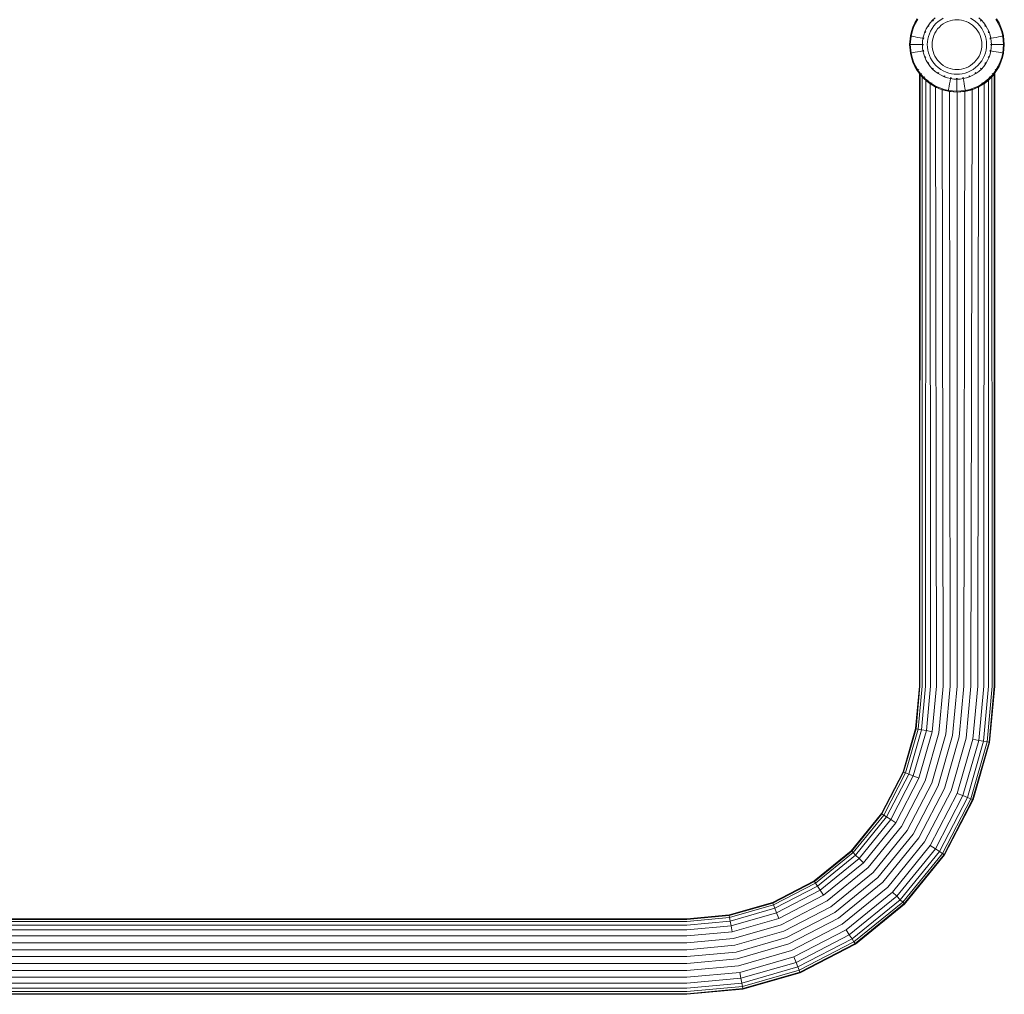
# Model space of a CAD drawing. Units: millimetres. Extents: x -1215 to 578302, y -3328 to 596964.
# Drawn here: x 3446 to 3883, y 1592 to 2024 of the extents above; entities that cross this region are included whole.
import ezdxf

# ---------------------------------------------------------------- set-up
doc = ezdxf.new("R2010")
doc.units = ezdxf.units.MM
doc.layers.add('Контур', color=7, linetype='Continuous', lineweight=15)

msp = doc.modelspace()

# ---------------------------------------------------------------- linework, layer by layer
at = {"layer": 'Контур'}
for p, q in [((3843.302, 2022.96), (3844.381, 2024.81)), ((3851.154, 2024.136), (3852.332, 2025.197)), ((3855.95, 2024.985), (3854.794, 2024.31)), ((3869.196, 2024.31), (3868.04, 2024.985)), ((3871.658, 2025.197), (3872.836, 2024.136)), ((3879.608, 2024.81), (3880.687, 2022.96)), ((3841.764, 2019.085), (3842.429, 2021.041)), ((3842.094, 2018.991), (3842.748, 2020.914)), ((3842.429, 2021.041), (3843.302, 2022.96)), ((3842.748, 2020.914), (3843.607, 2022.802)), ((3843.302, 2022.96), (3843.607, 2022.802)), ((3843.607, 2022.802), (3844.669, 2024.622)), ((3847.739, 2018.938), (3848.375, 2020.336)), ((3848.375, 2020.336), (3849.163, 2021.685)), ((3849.163, 2021.685), (3850.092, 2022.959)), ((3849.414, 2021.52), (3849.297, 2021.294)), ((3849.414, 2021.52), (3849.4, 2021.529)), ((3849.57, 2021.712), (3849.414, 2021.52)), ((3849.414, 2021.52), (3849.501, 2021.666)), ((3849.414, 2021.52), (3849.499, 2021.635)), ((3850.092, 2022.959), (3851.154, 2024.136)), ((3850.98, 2020.496), (3850.305, 2019.339)), ((3851.777, 2021.589), (3850.98, 2020.496)), ((3851.366, 2023.923), (3851.203, 2023.723)), ((3851.366, 2023.923), (3851.354, 2023.936)), ((3851.569, 2024.088), (3851.366, 2023.923)), ((3851.366, 2023.923), (3851.488, 2024.057)), ((3851.366, 2023.923), (3851.478, 2024.024)), ((3852.689, 2022.6), (3851.777, 2021.589)), ((3853.7, 2023.511), (3852.689, 2022.6)), ((3854.185, 2021.105), (3853.419, 2020.257)), ((3854.794, 2024.31), (3853.7, 2023.511)), ((3855.033, 2021.87), (3854.185, 2021.105)), ((3855.95, 2022.54), (3855.033, 2021.87)), ((3856.921, 2023.107), (3855.95, 2022.54)), ((3857.929, 2023.565), (3856.921, 2023.107)), ((3858.955, 2023.914), (3857.929, 2023.565)), ((3859.984, 2024.156), (3858.955, 2023.914)), ((3861.002, 2024.296), (3859.984, 2024.156)), ((3861.995, 2024.341), (3861.002, 2024.296)), ((3861.995, 2024.341), (3862.987, 2024.296)), ((3862.987, 2024.296), (3864.005, 2024.156)), ((3865.034, 2023.914), (3864.005, 2024.156)), ((3866.061, 2023.565), (3865.034, 2023.914)), ((3867.068, 2023.107), (3866.061, 2023.565)), ((3868.04, 2022.54), (3867.068, 2023.107)), ((3868.956, 2021.87), (3868.04, 2022.54)), ((3869.805, 2021.105), (3868.956, 2021.87)), ((3870.289, 2023.511), (3869.196, 2024.31)), ((3870.57, 2020.257), (3869.805, 2021.105)), ((3871.3, 2022.6), (3870.289, 2023.511)), ((3872.212, 2021.589), (3871.3, 2022.6)), ((3873.01, 2020.496), (3872.212, 2021.589)), ((3872.421, 2024.088), (3872.623, 2023.923)), ((3872.623, 2023.923), (3872.636, 2023.936)), ((3872.623, 2023.923), (3872.786, 2023.723)), ((3872.623, 2023.923), (3872.755, 2023.803)), ((3872.623, 2023.923), (3872.723, 2023.812)), ((3872.836, 2024.136), (3873.898, 2022.959)), ((3873.684, 2019.339), (3873.01, 2020.496)), ((3873.898, 2022.959), (3874.827, 2021.685)), ((3874.42, 2021.711), (3874.575, 2021.52)), ((3874.575, 2021.52), (3874.589, 2021.529)), ((3874.575, 2021.52), (3874.691, 2021.296)), ((3874.575, 2021.52), (3874.673, 2021.385)), ((3874.575, 2021.52), (3874.647, 2021.396)), ((3874.827, 2021.685), (3875.614, 2020.336)), ((3875.614, 2020.336), (3876.25, 2018.938)), ((3879.32, 2024.622), (3880.382, 2022.802)), ((3880.687, 2022.96), (3880.382, 2022.802)), ((3880.382, 2022.802), (3881.242, 2020.914)), ((3880.687, 2022.96), (3881.56, 2021.041)), ((3881.242, 2020.914), (3881.896, 2018.991)), ((3881.56, 2021.041), (3882.225, 2019.085)), ((3840.951, 2013.295), (3841.303, 2017.124)), ((3841.294, 2013.295), (3841.641, 2017.061)), ((3841.303, 2017.124), (3841.764, 2019.085)), ((3841.303, 2017.124), (3841.641, 2017.061)), ((3841.641, 2017.061), (3842.094, 2018.991)), ((3841.641, 2017.061), (3842.078, 2016.981)), ((3842.703, 2016.865), (3842.078, 2016.981)), ((3843.518, 2016.714), (3842.703, 2016.865)), ((3844.522, 2016.528), (3843.518, 2016.714)), ((3845.708, 2016.309), (3844.522, 2016.528)), ((3846.919, 2016.085), (3845.708, 2016.309)), ((3846.725, 2014.672), (3846.919, 2016.085)), ((3846.919, 2016.085), (3847.255, 2017.514)), ((3847.214, 2016.03), (3847.187, 2015.725)), ((3847.214, 2016.03), (3847.197, 2016.033)), ((3847.293, 2016.303), (3847.214, 2016.03)), ((3847.214, 2016.03), (3847.237, 2016.202)), ((3847.214, 2016.03), (3847.25, 2016.183)), ((3847.255, 2017.514), (3847.739, 2018.938)), ((3848.019, 2018.828), (3847.942, 2018.56)), ((3848.019, 2018.828), (3848.003, 2018.834)), ((3848.138, 2019.057), (3848.019, 2018.828)), ((3848.019, 2018.828), (3848.074, 2018.99)), ((3848.019, 2018.828), (3848.08, 2018.962)), ((3849.342, 2016.916), (3849.054, 2015.689)), ((3849.758, 2018.139), (3849.342, 2016.916)), ((3850.305, 2019.339), (3849.758, 2018.139)), ((3851.376, 2016.334), (3851.133, 2015.305)), ((3851.725, 2017.361), (3851.376, 2016.334)), ((3852.183, 2018.368), (3851.725, 2017.361)), ((3852.749, 2019.339), (3852.183, 2018.368)), ((3853.419, 2020.257), (3852.749, 2019.339)), ((3871.24, 2019.339), (3870.57, 2020.257)), ((3871.807, 2018.368), (3871.24, 2019.339)), ((3872.264, 2017.361), (3871.807, 2018.368)), ((3872.614, 2016.334), (3872.264, 2017.361)), ((3872.857, 2015.305), (3872.614, 2016.334)), ((3874.231, 2018.139), (3873.684, 2019.339)), ((3874.647, 2016.916), (3874.231, 2018.139)), ((3874.935, 2015.689), (3874.647, 2016.916)), ((3875.851, 2019.059), (3875.971, 2018.828)), ((3875.971, 2018.828), (3875.987, 2018.834)), ((3875.971, 2018.828), (3876.048, 2018.559)), ((3875.971, 2018.828), (3876.042, 2018.672)), ((3875.971, 2018.828), (3876.02, 2018.684)), ((3876.25, 2018.938), (3876.735, 2017.514)), ((3876.697, 2016.303), (3876.775, 2016.03)), ((3876.735, 2017.514), (3877.07, 2016.085)), ((3876.775, 2016.03), (3876.793, 2016.033)), ((3876.775, 2016.03), (3876.803, 2015.727)), ((3877.07, 2016.085), (3878.281, 2016.309)), ((3877.07, 2016.085), (3877.264, 2014.672)), ((3878.281, 2016.309), (3879.468, 2016.528)), ((3879.468, 2016.528), (3880.471, 2016.714)), ((3880.471, 2016.714), (3881.287, 2016.865)), ((3881.287, 2016.865), (3881.912, 2016.981)), ((3881.896, 2018.991), (3882.349, 2017.061)), ((3882.349, 2017.061), (3881.912, 2016.981)), ((3882.225, 2019.085), (3882.687, 2017.124)), ((3882.687, 2017.124), (3882.349, 2017.061)), ((3882.349, 2017.061), (3882.695, 2013.295)), ((3882.687, 2017.124), (3883.038, 2013.295)), ((3840.951, 2013.295), (3841.294, 2013.295)), ((3841.303, 2009.465), (3840.951, 2013.295)), ((3841.294, 2013.295), (3841.74, 2013.295)), ((3841.641, 2009.528), (3841.294, 2013.295)), ((3842.376, 2013.295), (3841.74, 2013.295)), ((3843.204, 2013.295), (3842.376, 2013.295)), ((3844.225, 2013.295), (3843.204, 2013.295)), ((3845.431, 2013.295), (3844.225, 2013.295)), ((3846.663, 2013.295), (3845.431, 2013.295)), ((3846.663, 2013.295), (3846.725, 2014.672)), ((3846.725, 2011.917), (3846.663, 2013.295)), ((3846.919, 2010.505), (3846.725, 2011.917)), ((3846.964, 2013.295), (3846.948, 2013.295)), ((3846.989, 2013.563), (3846.964, 2013.295)), ((3846.964, 2013.295), (3846.989, 2013.025)), ((3848.888, 2014.477), (3848.834, 2013.295)), ((3848.834, 2013.295), (3848.888, 2012.113)), ((3849.054, 2015.689), (3848.888, 2014.477)), ((3848.888, 2012.113), (3849.054, 2010.9)), ((3850.994, 2014.287), (3850.949, 2013.295)), ((3850.949, 2013.295), (3850.994, 2012.302)), ((3851.133, 2015.305), (3850.994, 2014.287)), ((3850.994, 2012.302), (3851.133, 2011.285)), ((3872.996, 2014.287), (3872.857, 2015.305)), ((3872.857, 2011.285), (3872.996, 2012.302)), ((3873.041, 2013.295), (3872.996, 2014.287)), ((3872.996, 2012.302), (3873.041, 2013.295)), ((3875.101, 2014.477), (3874.935, 2015.689)), ((3874.935, 2010.9), (3875.101, 2012.113)), ((3875.155, 2013.295), (3875.101, 2014.477)), ((3875.101, 2012.113), (3875.155, 2013.295)), ((3877.001, 2013.564), (3877.025, 2013.295)), ((3877.025, 2013.295), (3877.001, 2013.026)), ((3877.025, 2013.295), (3877.042, 2013.295)), ((3877.264, 2011.917), (3877.07, 2010.505)), ((3877.264, 2014.672), (3877.327, 2013.295)), ((3877.327, 2013.295), (3877.264, 2011.917)), ((3877.327, 2013.295), (3878.558, 2013.295)), ((3878.558, 2013.295), (3879.764, 2013.295)), ((3879.764, 2013.295), (3880.785, 2013.295)), ((3880.785, 2013.295), (3881.614, 2013.295)), ((3881.614, 2013.295), (3882.25, 2013.295)), ((3882.695, 2013.295), (3882.25, 2013.295)), ((3882.695, 2013.295), (3882.349, 2009.528)), ((3883.038, 2013.295), (3882.687, 2009.465)), ((3883.038, 2013.295), (3882.695, 2013.295)), ((3841.303, 2009.465), (3841.641, 2009.528)), ((3841.764, 2007.504), (3841.303, 2009.465)), ((3841.641, 2009.528), (3842.078, 2009.609)), ((3842.094, 2007.599), (3841.641, 2009.528)), ((3842.429, 2005.549), (3841.764, 2007.504)), ((3842.703, 2009.725), (3842.078, 2009.609)), ((3842.748, 2005.675), (3842.094, 2007.599)), ((3843.518, 2009.876), (3842.703, 2009.725)), ((3844.522, 2010.061), (3843.518, 2009.876)), ((3845.708, 2010.281), (3844.522, 2010.061)), ((3846.919, 2010.505), (3845.708, 2010.281)), ((3847.255, 2009.076), (3846.919, 2010.505)), ((3847.187, 2010.862), (3847.214, 2010.56)), ((3847.214, 2010.56), (3847.197, 2010.557)), ((3847.214, 2010.56), (3847.293, 2010.287)), ((3847.739, 2007.651), (3847.255, 2009.076)), ((3848.375, 2006.253), (3847.739, 2007.651)), ((3847.942, 2008.031), (3848.019, 2007.762)), ((3848.019, 2007.762), (3847.948, 2007.917)), ((3848.019, 2007.762), (3847.97, 2007.905)), ((3848.019, 2007.762), (3848.003, 2007.756)), ((3848.019, 2007.762), (3848.139, 2007.531)), ((3849.054, 2010.9), (3849.342, 2009.674)), ((3849.342, 2009.674), (3849.758, 2008.45)), ((3849.758, 2008.45), (3850.305, 2007.25)), ((3850.305, 2007.25), (3850.98, 2006.093)), ((3851.133, 2011.285), (3851.376, 2010.255)), ((3851.376, 2010.255), (3851.725, 2009.229)), ((3851.725, 2009.229), (3852.183, 2008.222)), ((3852.183, 2008.222), (3852.749, 2007.25)), ((3852.749, 2007.25), (3853.419, 2006.333)), ((3870.57, 2006.333), (3871.24, 2007.25)), ((3871.24, 2007.25), (3871.807, 2008.222)), ((3871.807, 2008.222), (3872.264, 2009.229)), ((3872.264, 2009.229), (3872.614, 2010.255)), ((3872.614, 2010.255), (3872.857, 2011.285)), ((3873.009, 2006.093), (3873.684, 2007.25)), ((3873.684, 2007.25), (3874.231, 2008.45)), ((3874.231, 2008.45), (3874.647, 2009.674)), ((3874.647, 2009.674), (3874.935, 2010.9)), ((3876.25, 2007.651), (3875.614, 2006.253)), ((3875.971, 2007.762), (3875.851, 2007.532)), ((3875.971, 2007.762), (3875.909, 2007.628)), ((3875.971, 2007.762), (3875.915, 2007.6)), ((3876.048, 2008.03), (3875.971, 2007.762)), ((3875.971, 2007.762), (3875.987, 2007.756)), ((3876.735, 2009.076), (3876.25, 2007.651)), ((3876.775, 2010.56), (3876.696, 2010.287)), ((3877.07, 2010.505), (3876.735, 2009.076)), ((3876.775, 2010.56), (3876.739, 2010.407)), ((3876.775, 2010.56), (3876.753, 2010.387)), ((3876.803, 2010.865), (3876.775, 2010.56)), ((3876.775, 2010.56), (3876.793, 2010.557)), ((3877.07, 2010.505), (3878.281, 2010.281)), ((3878.281, 2010.281), (3879.468, 2010.061)), ((3879.468, 2010.061), (3880.471, 2009.876)), ((3880.471, 2009.876), (3881.287, 2009.725)), ((3881.896, 2007.599), (3881.242, 2005.675)), ((3881.287, 2009.725), (3881.912, 2009.609)), ((3882.225, 2007.504), (3881.56, 2005.549)), ((3882.349, 2009.528), (3881.896, 2007.599)), ((3882.349, 2009.528), (3881.912, 2009.609)), ((3882.687, 2009.465), (3882.225, 2007.504)), ((3882.687, 2009.465), (3882.349, 2009.528)), ((3843.302, 2003.63), (3842.429, 2005.549)), ((3843.607, 2003.787), (3842.748, 2005.675)), ((3843.302, 2003.63), (3843.607, 2003.787)), ((3844.381, 2001.78), (3843.302, 2003.63)), ((3844.669, 2001.967), (3843.607, 2003.787)), ((3849.163, 2004.905), (3848.375, 2006.253)), ((3850.092, 2003.631), (3849.163, 2004.905)), ((3849.297, 2005.295), (3849.414, 2005.07)), ((3849.414, 2005.07), (3849.316, 2005.205)), ((3849.414, 2005.07), (3849.342, 2005.194)), ((3849.414, 2005.07), (3849.4, 2005.061)), ((3849.414, 2005.07), (3849.57, 2004.878)), ((3851.154, 2002.454), (3850.092, 2003.631)), ((3850.98, 2006.093), (3851.777, 2005)), ((3851.203, 2002.867), (3851.366, 2002.666)), ((3851.777, 2005), (3852.689, 2003.989)), ((3852.689, 2003.989), (3853.7, 2003.078)), ((3853.419, 2006.333), (3854.185, 2005.484)), ((3853.7, 2003.078), (3854.794, 2002.28)), ((3854.185, 2005.484), (3855.033, 2004.719)), ((3855.033, 2004.719), (3855.95, 2004.049)), ((3855.95, 2004.049), (3856.921, 2003.483)), ((3856.921, 2003.483), (3857.929, 2003.024)), ((3857.929, 2003.024), (3858.955, 2002.675)), ((3865.034, 2002.675), (3866.061, 2003.024)), ((3866.061, 2003.024), (3867.068, 2003.483)), ((3867.068, 2003.483), (3868.04, 2004.049)), ((3868.04, 2004.049), (3868.956, 2004.719)), ((3868.956, 2004.719), (3869.805, 2005.484)), ((3869.196, 2002.28), (3870.289, 2003.078)), ((3869.805, 2005.484), (3870.57, 2006.333)), ((3870.289, 2003.078), (3871.3, 2003.989)), ((3871.3, 2003.989), (3872.212, 2005)), ((3872.212, 2005), (3873.009, 2006.093)), ((3872.786, 2002.866), (3872.623, 2002.666)), ((3873.898, 2003.631), (3872.836, 2002.454)), ((3874.827, 2004.905), (3873.898, 2003.631)), ((3874.575, 2005.07), (3874.42, 2004.878)), ((3874.575, 2005.07), (3874.489, 2004.923)), ((3874.575, 2005.07), (3874.491, 2004.955)), ((3874.692, 2005.295), (3874.575, 2005.07)), ((3874.575, 2005.07), (3874.589, 2005.061)), ((3875.614, 2006.253), (3874.827, 2004.905)), ((3880.382, 2003.787), (3879.32, 2001.967)), ((3880.687, 2003.63), (3879.608, 2001.78)), ((3881.242, 2005.675), (3880.382, 2003.787)), ((3880.687, 2003.63), (3880.382, 2003.787)), ((3881.56, 2005.549), (3880.687, 2003.63)), ((3844.381, 2001.78), (3844.669, 2001.967)), ((3845.658, 2000.031), (3844.381, 2001.78)), ((3844.669, 2001.967), (3845.042, 2002.211)), ((3845.924, 2000.247), (3844.669, 2001.967)), ((3845.311, 1728.358), (3845.311, 2000.444)), ((3845.311, 2000.444), (3845.504, 2000.242)), ((3845.646, 2000.022), (3845.311, 2000.444)), ((3845.646, 2000.022), (3845.591, 1728.358)), ((3846.609, 1998.917), (3845.646, 2000.022)), ((3845.658, 2000.031), (3845.924, 2000.247)), ((3847.114, 1998.415), (3845.658, 2000.031)), ((3845.924, 2000.247), (3846.27, 2000.528)), ((3847.357, 1998.657), (3845.924, 2000.247)), ((3846.609, 1998.917), (3846.487, 1728.358)), ((3846.609, 1998.917), (3846.9, 1998.653)), ((3847.028, 1998.511), (3846.609, 1998.917)), ((3847.114, 1998.415), (3847.357, 1998.657)), ((3847.357, 1998.657), (3847.672, 1998.972)), ((3848.948, 1997.224), (3847.357, 1998.657)), ((3852.332, 2001.392), (3851.154, 2002.454)), ((3851.366, 2002.666), (3851.234, 2002.787)), ((3851.366, 2002.666), (3851.267, 2002.777)), ((3851.366, 2002.666), (3851.354, 2002.654)), ((3851.366, 2002.666), (3851.568, 2002.502)), ((3853.605, 2000.462), (3852.332, 2001.392)), ((3853.571, 2000.875), (3853.77, 2000.714)), ((3854.952, 1999.676), (3853.605, 2000.462)), ((3853.77, 2000.714), (3853.617, 2000.804)), ((3853.77, 2000.714), (3853.651, 2000.802)), ((3853.77, 2000.714), (3853.76, 2000.7)), ((3853.77, 2000.714), (3854.004, 2000.593)), ((3854.794, 2002.28), (3855.95, 2001.605)), ((3856.351, 1999.039), (3854.952, 1999.676)), ((3855.95, 2001.605), (3857.151, 2001.058)), ((3856.225, 1999.442), (3856.461, 1999.319)), ((3856.461, 1999.319), (3856.294, 1999.376)), ((3856.461, 1999.319), (3856.323, 1999.382)), ((3857.776, 1998.555), (3856.351, 1999.039)), ((3856.461, 1999.319), (3856.455, 1999.303)), ((3856.461, 1999.319), (3856.733, 1999.241)), ((3857.151, 2001.058), (3858.374, 2000.643)), ((3859.205, 1998.219), (3857.776, 1998.555)), ((3858.374, 2000.643), (3859.6, 2000.354)), ((3858.955, 2002.675), (3859.984, 2002.434)), ((3858.996, 1998.59), (3859.259, 1998.515)), ((3859.259, 1998.515), (3859.094, 1998.536)), ((3859.259, 1998.515), (3859.113, 1998.549)), ((3859.259, 1998.515), (3859.256, 1998.498)), ((3859.557, 1998.487), (3859.259, 1998.515)), ((3860.812, 2000.188), (3859.6, 2000.354)), ((3861.002, 2002.294), (3859.984, 2002.434)), ((3861.995, 2000.134), (3860.812, 2000.188)), ((3861.995, 2002.249), (3861.002, 2002.294)), ((3861.995, 2002.249), (3862.987, 2002.294)), ((3861.995, 2000.134), (3863.178, 2000.188)), ((3862.987, 2002.294), (3864.005, 2002.434)), ((3863.178, 2000.188), (3864.39, 2000.354)), ((3864.005, 2002.434), (3865.034, 2002.675)), ((3864.39, 2000.354), (3865.615, 2000.643)), ((3864.433, 1998.487), (3864.73, 1998.515)), ((3864.993, 1998.59), (3864.73, 1998.515)), ((3864.73, 1998.515), (3864.733, 1998.498)), ((3866.213, 1998.555), (3864.784, 1998.219)), ((3865.615, 2000.643), (3866.838, 2001.058)), ((3867.638, 1999.039), (3866.213, 1998.555)), ((3866.838, 2001.058), (3868.04, 2001.605)), ((3867.527, 1999.319), (3867.263, 1999.243)), ((3867.527, 1999.319), (3867.375, 1999.25)), ((3867.527, 1999.319), (3867.386, 1999.271)), ((3867.755, 1999.437), (3867.527, 1999.319)), ((3867.527, 1999.319), (3867.533, 1999.303)), ((3869.037, 1999.676), (3867.638, 1999.039)), ((3868.04, 2001.605), (3869.196, 2002.28)), ((3870.385, 2000.462), (3869.037, 1999.676)), ((3870.22, 2000.714), (3869.977, 2000.588)), ((3870.22, 2000.714), (3870.073, 2000.608)), ((3870.22, 2000.714), (3870.086, 2000.636)), ((3870.425, 2000.881), (3870.22, 2000.714)), ((3870.22, 2000.714), (3870.229, 2000.699)), ((3871.658, 2001.392), (3870.385, 2000.462)), ((3872.836, 2002.454), (3871.658, 2001.392)), ((3872.623, 2002.666), (3872.421, 2002.502)), ((3872.623, 2002.666), (3872.502, 2002.533)), ((3872.623, 2002.666), (3872.511, 2002.566)), ((3872.623, 2002.666), (3872.636, 2002.654)), ((3876.632, 1998.657), (3875.042, 1997.224)), ((3877.515, 1998.917), (3875.37, 1996.972)), ((3877.515, 1998.917), (3875.997, 1997.447)), ((3876.632, 1998.657), (3876.317, 1998.972)), ((3878.478, 2000.022), (3876.449, 1997.95)), ((3878.065, 2000.247), (3876.632, 1998.657)), ((3876.875, 1998.415), (3876.632, 1998.657)), ((3878.331, 2000.031), (3876.875, 1998.415)), ((3876.999, 1998.512), (3878.812, 2000.444)), ((3878.478, 2000.022), (3877.515, 1998.917)), ((3877.636, 1728.357), (3877.515, 1998.917)), ((3878.065, 2000.247), (3877.72, 2000.528)), ((3879.32, 2001.967), (3878.065, 2000.247)), ((3878.331, 2000.031), (3878.065, 2000.247)), ((3879.608, 2001.78), (3878.331, 2000.031)), ((3878.478, 2000.022), (3878.812, 2000.444)), ((3878.532, 1728.357), (3878.478, 2000.022)), ((3878.812, 2000.444), (3878.811, 1728.357)), ((3879.32, 2001.967), (3878.948, 2002.211)), ((3879.608, 2001.78), (3879.32, 2001.967)), ((3848.731, 1996.958), (3847.114, 1998.415)), ((3848.126, 1997.447), (3847.297, 1998.25)), ((3848.126, 1997.447), (3848.042, 1728.358)), ((3848.126, 1997.447), (3848.51, 1997.157)), ((3848.57, 1997.102), (3848.126, 1997.447)), ((3848.731, 1996.958), (3848.948, 1997.224)), ((3850.48, 1995.681), (3848.731, 1996.958)), ((3848.948, 1997.224), (3849.227, 1997.57)), ((3850.668, 1995.969), (3848.948, 1997.224)), ((3850.09, 1995.921), (3849.155, 1996.648)), ((3849.879, 1996.12), (3850.263, 1995.829)), ((3850.09, 1995.921), (3850.317, 1995.8)), ((3850.415, 1995.729), (3850.09, 1995.921)), ((3850.09, 1995.921), (3850.217, 1728.358)), ((3850.48, 1995.681), (3850.668, 1995.969)), ((3852.329, 1994.602), (3850.48, 1995.681)), ((3850.668, 1995.969), (3850.911, 1996.341)), ((3852.487, 1994.907), (3850.668, 1995.969)), ((3852.496, 1994.494), (3851.408, 1995.14)), ((3852.329, 1994.602), (3852.487, 1994.907)), ((3854.248, 1993.729), (3852.329, 1994.602)), ((3854.375, 1994.048), (3852.487, 1994.907)), ((3852.496, 1994.494), (3852.933, 1994.327)), ((3853.323, 1994.15), (3852.496, 1994.494)), ((3852.496, 1994.494), (3852.896, 1728.358)), ((3858.576, 1994.818), (3858.424, 1994.003)), ((3858.761, 1995.822), (3858.576, 1994.818)), ((3858.981, 1997.008), (3858.761, 1995.822)), ((3859.205, 1998.219), (3858.981, 1997.008)), ((3860.617, 1998.025), (3859.205, 1998.219)), ((3860.617, 1998.025), (3861.995, 1997.963)), ((3861.995, 1998.264), (3861.712, 1998.29)), ((3861.995, 1998.264), (3862.278, 1998.29)), ((3861.995, 1998.264), (3861.995, 1998.247)), ((3863.373, 1998.025), (3861.995, 1997.963)), ((3861.995, 1997.963), (3861.995, 1996.731)), ((3861.995, 1996.731), (3861.995, 1995.525)), ((3861.995, 1995.525), (3861.995, 1994.505)), ((3861.995, 1994.505), (3861.995, 1993.675)), ((3863.373, 1998.025), (3864.784, 1998.219)), ((3864.784, 1998.219), (3865.009, 1997.008)), ((3865.009, 1997.008), (3865.228, 1995.822)), ((3865.228, 1995.822), (3865.414, 1994.818)), ((3865.414, 1994.818), (3865.565, 1994.003)), ((3871.627, 1994.494), (3868.717, 1993.282)), ((3871.503, 1994.907), (3869.614, 1994.048)), ((3871.66, 1994.602), (3869.74, 1993.729)), ((3871.627, 1994.494), (3870.35, 1994.006)), ((3871.026, 1994.314), (3870.703, 1994.141)), ((3871.227, 1728.358), (3871.627, 1994.494)), ((3873.322, 1995.969), (3871.503, 1994.907)), ((3871.66, 1994.602), (3871.503, 1994.907)), ((3874.033, 1995.921), (3871.627, 1994.494)), ((3873.51, 1995.681), (3871.66, 1994.602)), ((3874.033, 1995.921), (3872.692, 1995.204)), ((3873.322, 1995.969), (3873.079, 1996.341)), ((3875.042, 1997.224), (3873.322, 1995.969)), ((3873.51, 1995.681), (3873.322, 1995.969)), ((3875.259, 1996.958), (3873.51, 1995.681)), ((3875.997, 1997.447), (3873.861, 1995.829)), ((3873.905, 1728.358), (3874.033, 1995.921)), ((3875.997, 1997.447), (3874.033, 1995.921)), ((3875.042, 1997.224), (3874.762, 1997.57)), ((3875.259, 1996.958), (3875.042, 1997.224)), ((3876.875, 1998.415), (3875.259, 1996.958)), ((3876.08, 1728.357), (3875.997, 1997.447)), ((3856.205, 1993.063), (3854.248, 1993.729)), ((3856.299, 1993.394), (3854.375, 1994.048)), ((3855.407, 1993.282), (3854.715, 1993.57)), ((3855.407, 1993.282), (3855.885, 1993.172)), ((3855.966, 1993.145), (3855.407, 1993.282)), ((3855.407, 1993.282), (3855.896, 1728.358)), ((3858.165, 1992.603), (3856.205, 1993.063)), ((3858.228, 1992.94), (3856.299, 1993.394)), ((3858.165, 1992.603), (3858.228, 1992.94)), ((3861.995, 1992.251), (3858.165, 1992.603)), ((3858.667, 1992.482), (3858.18, 1992.601)), ((3858.228, 1992.94), (3858.309, 1993.378)), ((3861.995, 1992.595), (3858.228, 1992.94)), ((3858.424, 1994.003), (3858.309, 1993.378)), ((3858.502, 1992.572), (3859.017, 1992.453)), ((3862.062, 1992.207), (3858.667, 1992.482)), ((3859.014, 1728.358), (3858.667, 1992.482)), ((3861.995, 1993.675), (3861.995, 1993.04)), ((3861.995, 1992.595), (3861.995, 1993.04)), ((3865.762, 1992.94), (3861.995, 1992.595)), ((3865.824, 1992.603), (3861.995, 1992.251)), ((3861.995, 1992.251), (3861.995, 1992.595)), ((3865.457, 1992.482), (3862.062, 1992.207)), ((3862.062, 1728.358), (3862.062, 1992.207)), ((3865.711, 1992.592), (3865.106, 1992.453)), ((3865.109, 1728.358), (3865.457, 1992.482)), ((3868.717, 1993.282), (3865.457, 1992.482)), ((3865.565, 1994.003), (3865.68, 1993.378)), ((3865.762, 1992.94), (3865.68, 1993.378)), ((3867.691, 1993.394), (3865.762, 1992.94)), ((3865.824, 1992.603), (3865.762, 1992.94)), ((3867.785, 1993.063), (3865.824, 1992.603)), ((3869.614, 1994.048), (3867.691, 1993.394)), ((3869.74, 1993.729), (3867.785, 1993.063)), ((3868.717, 1993.282), (3867.825, 1993.077)), ((3868.677, 1993.367), (3868.059, 1993.131)), ((3868.226, 1728.358), (3868.717, 1993.282)), ((3843.588, 1709.57), (3845.311, 1728.358)), ((3845.591, 1728.358), (3843.862, 1709.519)), ((3846.487, 1728.358), (3844.744, 1709.356)), ((3848.042, 1728.358), (3846.272, 1709.073)), ((3850.217, 1728.358), (3848.412, 1708.677)), ((3852.896, 1728.358), (3851.045, 1708.19)), ((3855.896, 1728.358), (3853.995, 1707.644)), ((3859.014, 1728.358), (3857.061, 1707.077)), ((3862.062, 1728.358), (3860.057, 1706.522)), ((3865.109, 1728.358), (3863.056, 1705.968)), ((3868.226, 1728.358), (3866.121, 1705.4)), ((3871.227, 1728.358), (3869.071, 1704.854)), ((3873.905, 1728.358), (3871.704, 1704.367)), ((3876.08, 1728.357), (3873.844, 1703.971)), ((3877.636, 1728.357), (3875.372, 1703.688)), ((3878.532, 1728.357), (3876.254, 1703.525)), ((3876.528, 1703.474), (3878.811, 1728.357)), ((3838.062, 1690.352), (3843.588, 1709.57)), ((3838.322, 1690.249), (3843.862, 1709.519)), ((3844.744, 1709.356), (3839.155, 1689.919)), ((3846.272, 1709.073), (3840.601, 1689.346)), ((3848.412, 1708.677), (3842.623, 1688.546)), ((3843.588, 1709.57), (3843.862, 1709.519)), ((3843.862, 1709.519), (3844.744, 1709.356)), ((3844.744, 1709.356), (3846.272, 1709.073)), ((3851.045, 1708.19), (3845.114, 1687.56)), ((3846.272, 1709.073), (3848.412, 1708.677)), ((3853.995, 1707.644), (3847.903, 1686.456)), ((3848.412, 1708.677), (3851.045, 1708.19)), ((3857.061, 1707.077), (3850.802, 1685.308)), ((3860.057, 1706.522), (3853.635, 1684.186)), ((3863.056, 1705.968), (3856.47, 1683.064)), ((3866.121, 1705.4), (3859.369, 1681.917)), ((3869.071, 1704.854), (3862.158, 1680.812)), ((3871.704, 1704.367), (3864.649, 1679.826)), ((3873.844, 1703.971), (3866.671, 1679.025)), ((3875.372, 1703.688), (3868.117, 1678.453)), ((3876.254, 1703.525), (3868.95, 1678.123)), ((3869.071, 1704.854), (3871.704, 1704.367)), ((3876.528, 1703.474), (3869.21, 1678.02)), ((3871.704, 1704.367), (3873.844, 1703.971)), ((3873.844, 1703.971), (3875.372, 1703.688)), ((3875.372, 1703.688), (3876.254, 1703.525)), ((3876.528, 1703.474), (3876.254, 1703.525)), ((3838.062, 1690.352), (3828.482, 1671.858)), ((3838.322, 1690.249), (3828.715, 1671.705)), ((3829.465, 1671.215), (3839.155, 1689.919)), ((3830.767, 1670.364), (3840.601, 1689.346)), ((3832.587, 1669.174), (3842.623, 1688.546)), ((3838.062, 1690.352), (3838.322, 1690.249)), ((3838.322, 1690.249), (3839.155, 1689.919)), ((3839.155, 1689.919), (3840.601, 1689.346)), ((3840.601, 1689.346), (3842.623, 1688.546)), ((3842.623, 1688.546), (3845.114, 1687.56)), ((3834.829, 1667.708), (3845.114, 1687.56)), ((3837.34, 1666.066), (3847.903, 1686.456)), ((3839.95, 1664.36), (3850.802, 1685.308)), ((3842.5, 1662.692), (3853.635, 1684.186)), ((3845.051, 1661.024), (3856.47, 1683.064)), ((3847.661, 1659.318), (3859.369, 1681.917)), ((3850.172, 1657.677), (3862.158, 1680.812)), ((3852.415, 1656.211), (3864.649, 1679.826)), ((3862.158, 1680.812), (3864.649, 1679.826)), ((3864.649, 1679.826), (3866.671, 1679.025)), ((3854.235, 1655.02), (3866.671, 1679.025)), ((3855.536, 1654.17), (3868.117, 1678.453)), ((3868.95, 1678.123), (3856.287, 1653.679)), ((3869.21, 1678.02), (3856.52, 1653.527)), ((3866.671, 1679.025), (3868.117, 1678.453)), ((3868.95, 1678.123), (3868.117, 1678.453)), ((3869.21, 1678.02), (3868.95, 1678.123)), ((3815.07, 1655.349), (3828.482, 1671.858)), ((3815.267, 1655.151), (3828.715, 1671.705)), ((3815.901, 1654.517), (3829.465, 1671.215)), ((3828.482, 1671.858), (3828.715, 1671.705)), ((3828.715, 1671.705), (3829.465, 1671.215)), ((3829.465, 1671.215), (3830.767, 1670.364)), ((3817.001, 1653.418), (3830.767, 1670.364)), ((3818.539, 1651.879), (3832.587, 1669.174)), ((3820.432, 1649.986), (3834.829, 1667.708)), ((3830.767, 1670.364), (3832.587, 1669.174)), ((3832.587, 1669.174), (3834.829, 1667.708)), ((3822.554, 1647.865), (3837.34, 1666.066)), ((3824.758, 1645.66), (3839.95, 1664.36)), ((3826.914, 1643.505), (3842.5, 1662.692)), ((3829.069, 1641.35), (3845.051, 1661.024)), ((3831.273, 1639.145), (3847.661, 1659.318)), ((3833.395, 1637.023), (3850.172, 1657.677)), ((3850.172, 1657.677), (3852.415, 1656.211)), ((3798.561, 1641.938), (3815.07, 1655.349)), ((3798.713, 1641.704), (3815.267, 1655.151)), ((3799.204, 1640.953), (3815.901, 1654.517)), ((3800.055, 1639.652), (3817.001, 1653.418)), ((3815.07, 1655.349), (3815.267, 1655.151)), ((3815.267, 1655.151), (3815.901, 1654.517)), ((3815.901, 1654.517), (3817.001, 1653.418)), ((3817.001, 1653.418), (3818.539, 1651.879)), ((3835.289, 1635.13), (3852.415, 1656.211)), ((3836.827, 1633.591), (3854.235, 1655.02)), ((3837.926, 1632.492), (3855.536, 1654.17)), ((3856.287, 1653.679), (3838.56, 1631.858)), ((3856.52, 1653.527), (3838.757, 1631.66)), ((3852.415, 1656.211), (3854.235, 1655.02)), ((3854.235, 1655.02), (3855.536, 1654.17)), ((3856.287, 1653.679), (3855.536, 1654.17)), ((3856.52, 1653.527), (3856.287, 1653.679)), ((3801.245, 1637.832), (3818.539, 1651.879)), ((3802.711, 1635.59), (3820.432, 1649.986)), ((3818.539, 1651.879), (3820.432, 1649.986)), ((3804.352, 1633.079), (3822.554, 1647.865)), ((3806.058, 1630.469), (3824.758, 1645.66)), ((3780.067, 1632.357), (3798.561, 1641.938)), ((3780.17, 1632.097), (3798.713, 1641.704)), ((3780.499, 1631.264), (3799.204, 1640.953)), ((3798.561, 1641.938), (3798.713, 1641.704)), ((3798.713, 1641.704), (3799.204, 1640.953)), ((3799.204, 1640.953), (3800.055, 1639.652)), ((3807.726, 1627.918), (3826.914, 1643.505)), ((3809.395, 1625.367), (3829.069, 1641.35)), ((3781.072, 1629.818), (3800.055, 1639.652)), ((3781.873, 1627.796), (3801.245, 1637.832)), ((3782.859, 1625.305), (3802.711, 1635.59)), ((3800.055, 1639.652), (3801.245, 1637.832)), ((3801.245, 1637.832), (3802.711, 1635.59)), ((3811.1, 1622.758), (3831.273, 1639.145)), ((3812.742, 1620.246), (3833.395, 1637.023)), ((3833.395, 1637.023), (3835.289, 1635.13)), ((3760.848, 1626.831), (3780.067, 1632.357)), ((3760.9, 1626.557), (3780.17, 1632.097)), ((3761.063, 1625.675), (3780.499, 1631.264)), ((3780.067, 1632.357), (3780.17, 1632.097)), ((3780.17, 1632.097), (3780.499, 1631.264)), ((3780.499, 1631.264), (3781.072, 1629.818)), ((3783.962, 1622.515), (3804.352, 1633.079)), ((3814.208, 1618.005), (3835.289, 1635.13)), ((3815.398, 1616.184), (3836.827, 1633.591)), ((3816.249, 1614.883), (3837.926, 1632.492)), ((3838.56, 1631.858), (3816.738, 1614.132)), ((3838.757, 1631.66), (3816.892, 1613.898)), ((3835.289, 1635.13), (3836.827, 1633.591)), ((3836.827, 1633.591), (3837.926, 1632.492)), ((3838.56, 1631.858), (3837.926, 1632.492)), ((3838.757, 1631.66), (3838.56, 1631.858)), ((3742.061, 1625.108), (3760.848, 1626.831)), ((3760.848, 1626.831), (3760.9, 1626.557)), ((3761.345, 1624.147), (3781.072, 1629.818)), ((3761.742, 1622.007), (3781.873, 1627.796)), ((3781.072, 1629.818), (3781.873, 1627.796)), ((3781.873, 1627.796), (3782.859, 1625.305)), ((3785.11, 1619.617), (3806.058, 1630.469)), ((3786.233, 1616.783), (3807.726, 1627.918)), ((3742.061, 1622.377), (3389.103, 1622.378)), ((3742.061, 1623.931), (3390.658, 1623.932)), ((3742.061, 1624.828), (3391.554, 1624.829)), ((3391.834, 1625.109), (3742.061, 1625.108)), ((3742.061, 1624.828), (3760.9, 1626.557)), ((3742.061, 1623.931), (3761.063, 1625.675)), ((3742.061, 1622.377), (3761.345, 1624.147)), ((3761.063, 1625.675), (3760.9, 1626.557)), ((3761.345, 1624.147), (3761.063, 1625.675)), ((3761.742, 1622.007), (3761.345, 1624.147)), ((3762.229, 1619.374), (3782.859, 1625.305)), ((3762.775, 1616.423), (3783.962, 1622.515)), ((3787.355, 1613.949), (3809.395, 1625.367)), ((3788.502, 1611.051), (3811.1, 1622.758)), ((3742.061, 1620.202), (3386.928, 1620.203)), ((3742.061, 1620.202), (3761.742, 1622.007)), ((3742.061, 1617.523), (3762.229, 1619.374)), ((3762.229, 1619.374), (3761.742, 1622.007)), ((3763.342, 1613.358), (3785.11, 1619.617)), ((3789.606, 1608.261), (3812.742, 1620.246)), ((3790.592, 1605.77), (3814.208, 1618.005)), ((3812.742, 1620.246), (3814.208, 1618.005)), ((3814.208, 1618.005), (3815.398, 1616.184)), ((3742.061, 1614.523), (3381.249, 1614.524)), ((3742.061, 1617.523), (3384.25, 1617.524)), ((3742.061, 1614.523), (3762.775, 1616.423)), ((3763.897, 1610.361), (3786.233, 1616.783)), ((3764.451, 1607.364), (3787.355, 1613.949)), ((3791.393, 1603.748), (3815.398, 1616.184)), ((3791.965, 1602.302), (3816.249, 1614.883)), ((3816.738, 1614.132), (3792.295, 1601.469)), ((3816.892, 1613.898), (3792.398, 1601.209)), ((3815.398, 1616.184), (3816.249, 1614.883)), ((3816.738, 1614.132), (3816.249, 1614.883)), ((3816.892, 1613.898), (3816.738, 1614.132)), ((3742.061, 1611.406), (3378.131, 1611.406)), ((3742.061, 1611.406), (3763.342, 1613.358)), ((3742.061, 1608.358), (3763.897, 1610.361)), ((3765.018, 1604.298), (3788.502, 1611.051)), ((3742.061, 1605.31), (3372.036, 1605.311)), ((3742.061, 1608.358), (3375.083, 1608.358)), ((3742.061, 1605.31), (3764.451, 1607.364)), ((3765.564, 1601.348), (3789.606, 1608.261)), ((3766.052, 1598.715), (3790.592, 1605.77)), ((3789.606, 1608.261), (3790.592, 1605.77)), ((3790.592, 1605.77), (3791.393, 1603.748)), ((3742.061, 1602.192), (3368.918, 1602.193)), ((3742.061, 1602.192), (3765.018, 1604.298)), ((3742.061, 1599.192), (3765.564, 1601.348)), ((3766.052, 1598.715), (3765.564, 1601.348)), ((3766.448, 1596.575), (3791.393, 1603.748)), ((3766.731, 1595.047), (3791.965, 1602.302)), ((3792.295, 1601.469), (3766.893, 1594.166)), ((3792.398, 1601.209), (3766.945, 1593.891)), ((3791.393, 1603.748), (3791.965, 1602.302)), ((3792.295, 1601.469), (3791.965, 1602.302)), ((3792.398, 1601.209), (3792.295, 1601.469)), ((3742.061, 1596.514), (3363.239, 1596.514)), ((3742.061, 1599.192), (3365.918, 1599.193)), ((3742.061, 1596.514), (3766.052, 1598.715)), ((3742.061, 1594.338), (3766.448, 1596.575)), ((3766.448, 1596.575), (3766.052, 1598.715)), ((3766.731, 1595.047), (3766.448, 1596.575)), ((3742.061, 1591.887), (3358.613, 1591.888)), ((3742.061, 1592.784), (3359.509, 1592.784)), ((3742.061, 1594.338), (3361.064, 1594.339)), ((3742.061, 1592.784), (3766.731, 1595.047)), ((3742.061, 1591.887), (3766.893, 1594.166)), ((3766.945, 1593.891), (3742.061, 1591.608)), ((3766.893, 1594.166), (3766.731, 1595.047)), ((3766.945, 1593.891), (3766.893, 1594.166)), ((3742.061, 1591.608), (3358.333, 1591.608))]:
    msp.add_line(p, q, dxfattribs=at)

doc.saveas('drawing.dxf')
